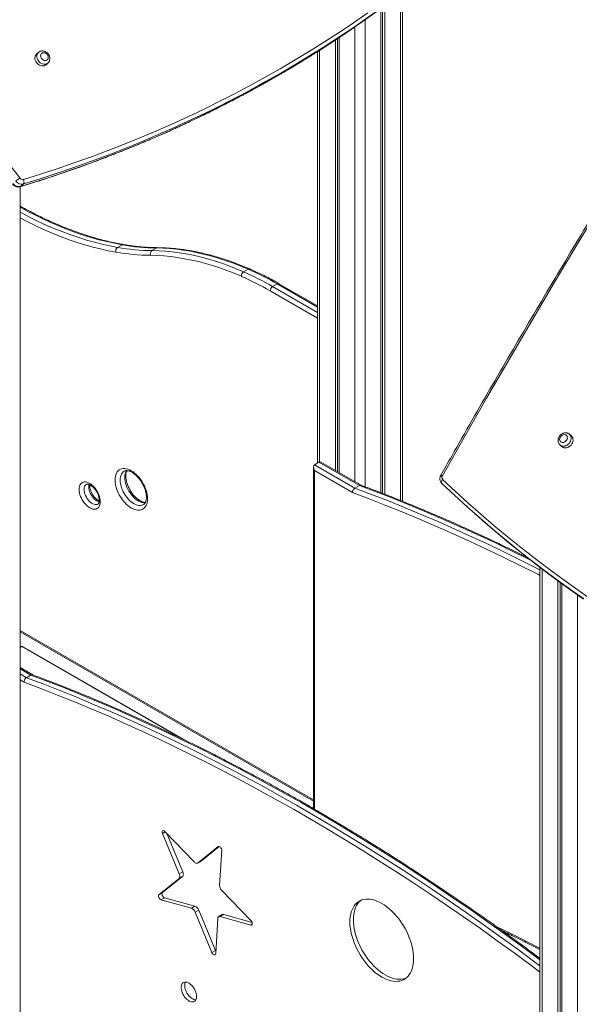
# Model space of a CAD drawing. Units: millimetres. Extents: x -8725 to 18424, y -8953 to 1990.
# Drawn here: x 6323 to 7108, y -6457 to -5077 of the extents above; entities that cross this region are included whole.
import ezdxf

# ---------------------------------------------------------------- set-up
doc = ezdxf.new("R2010")
doc.units = ezdxf.units.MM

msp = doc.modelspace()

# ---------------------------------------------------------------- linework, layer by layer
at = {"color": 8, "linetype": 'Continuous', "lineweight": 15}
for p, q in [((6857, -5041.1), (6857, -5750.7)), ((6807.5, -5077.2), (6807.5, -5731.5)), ((6793.3, -5087), (6793.3, -5724.4)), ((6743.8, -5119.6), (6743.8, -5696.7)), ((6677.9, -5450.8), (6740.9, -5487.1)), ((6740.9, -5479.8), (6684.3, -5447.1)), ((6740.9, -5495.3), (6674.4, -5456.9)), ((6736.6, -6183.4), (6736.6, -5708.8)), ((7055.6, -5846.8), (7055.6, -7973.8)), ((7105.1, -5883), (7105.1, -8002.4)), ((6323.9, -5933.1), (6735.1, -6170.4)), ((6326.3, -5955.3), (6548.2, -6083.4)), ((6339.2, -5995.4), (6323.9, -5986.6)), ((6323.9, -5993.9), (6332.8, -5999.1)), ((6329.6, -6005.4), (6323.9, -6002.1)), ((6527.5, -6215.3), (6523.5, -6217.6)), ((6601.8, -6235.6), (6601.4, -6235.9)), ((6649.3, -6344.8), (6647.2, -6346))]:
    msp.add_line(p, q, dxfattribs=at)
at = {"color": 7, "linetype": 'Continuous', "lineweight": 15}
for p, q in [((6859.9, -5751.9), (6859.9, -5038.8)), ((6829.4, -5061.5), (6829.4, -5739.8)), ((6831.8, -5059.8), (6831.8, -5740.7)), ((6835.1, -5057.4), (6835.1, -5742)), ((6765.8, -5105.5), (6765.8, -5708.5)), ((6769, -5103.4), (6769, -5710.4)), ((6771.4, -5101.8), (6771.4, -5711.7)), ((6349.8, -5122.6), (6347.1, -5124.9)), ((6740.9, -5121.5), (6740.9, -5698.2)), ((6359.3, -5140.7), (6360.3, -5139.9)), ((6360.3, -5139.9), (6363, -5137.6)), ((6323.9, -7479.4), (6323.9, -5310.9)), ((6328.5, -5307.1), (6324.6, -5310.6)), ((6466.9, -5392.3), (6460.5, -5396)), ((6515.2, -5396.8), (6508.8, -5400.5)), ((6643.5, -5426.5), (6637.2, -5430.2)), ((6684.3, -5447.1), (6677.9, -5450.8)), ((6740.9, -5478.1), (6686.8, -5446.9)), ((7096.6, -5660.3), (7094, -5657.9)), ((7080.7, -5673), (7083.4, -5675.3)), ((6736.6, -5700.7), (6742.9, -5697)), ((6742.9, -5697), (6799.5, -5729.6)), ((6802.1, -5729.4), (6746.5, -5697.3)), ((6735.1, -5703.9), (6735.1, -6182.5)), ((6793.1, -5733.3), (6736.6, -5700.7)), ((6736.6, -5708.8), (6789.9, -5739.6)), ((6793.1, -5733.3), (6799.5, -5729.6)), ((6961.5, -5769.4), (6965.4, -5772.9)), ((7052.6, -5844.5), (7052.6, -7969.7)), ((7077.5, -5863.2), (7077.5, -7986.4)), ((7080.8, -5865.6), (7080.8, -7984.6)), ((7083.1, -5867.3), (7083.1, -7989.7)), ((6323.9, -5934.8), (6735.1, -6172.1)), ((6323.9, -5956.7), (6326.3, -5955.3)), ((6555.3, -6086.8), (6327.3, -5955.2)), ((6341.8, -5995.2), (6323.9, -5984.9)), ((6339.2, -5995.4), (6332.8, -5999.1)), ((6523.5, -6217.6), (6547.1, -6274.2)), ((6567.9, -6257.3), (6527, -6214.8)), ((6529.5, -6217.4), (6552, -6271.3)), ((6601.4, -6235.9), (6573.4, -6258.8)), ((6603.1, -6235.7), (6578.3, -6256)), ((6603.6, -6290.2), (6606.5, -6241.1)), ((6573.1, -6259), (6578, -6256.2)), ((6578.3, -6256), (6573.4, -6258.8)), ((6578.3, -6256), (6578, -6256.2)), ((6551.6, -6277.6), (6523.4, -6300.4)), ((6551.6, -6277.6), (6546.7, -6280.5)), ((6552, -6271.3), (6547.1, -6274.2)), ((6546.7, -6280.5), (6518.5, -6303.3)), ((6523.4, -6300.4), (6518.5, -6303.3)), ((6647.6, -6339.8), (6606.6, -6297.5)), ((6526.4, -6307.5), (6521.4, -6310.3)), ((6521.4, -6310.3), (6564.1, -6322.3)), ((6526.4, -6307.5), (6569, -6319.5)), ((6569, -6319.5), (6564.1, -6322.3)), ((6574.3, -6324.9), (6569.3, -6327.8)), ((6569.3, -6327.8), (6592.8, -6384.4)), ((6574.3, -6324.9), (6597.8, -6381.5)), ((6607.2, -6331.1), (6602.3, -6333.9)), ((6609.5, -6330.9), (6604.5, -6333.8)), ((6604.5, -6333.8), (6647.2, -6346)), ((6609.5, -6330.9), (6649.1, -6342.2)), ((6598.1, -6385.9), (6600.9, -6336.7)), ((6597.8, -6381.5), (6592.8, -6384.4)), ((6597.8, -6381.5), (6598.3, -6382.6))]:
    msp.add_line(p, q, dxfattribs=at)
at = {"color": 7, "linetype": 'Continuous', "lineweight": 15, "flags": 128}
for points in [[(5910.8, -4745.8), (5947.1, -4796.9), (5983.6, -4847.9), (6020.3, -4898.6), (6057.3, -4949.2), (6094.6, -4999.7), (6132.1, -5049.9), (6169.9, -5100), (6207.9, -5150), (6246.1, -5199.7), (6284.6, -5249.3), (6323.4, -5298.7)], [(6998.9, -4920.1), (6981.3, -4936.6), (6963.4, -4952.9), (6945.3, -4968.9), (6926.9, -4984.7), (6908.4, -5000.1), (6889.5, -5015.3), (6870.5, -5030.3), (6851.2, -5044.9), (6831.7, -5059.2), (6812, -5073.3), (6804.1, -5078.8)], [(6795.9, -5085.2), (6808, -5076.8), (6827.8, -5062.7), (6847.3, -5048.4), (6866.5, -5033.7), (6885.6, -5018.8), (6904.4, -5003.6), (6923, -4988.2), (6941.3, -4972.4), (6948.5, -4966.1)], [(6328.7, -5300.7), (6352.4, -5293.4), (6376, -5285.7), (6399.4, -5277.7), (6422.7, -5269.4), (6445.8, -5260.8), (6468.8, -5251.9), (6491.6, -5242.6), (6514.2, -5233.1), (6536.7, -5223.2), (6558.9, -5213), (6581, -5202.5), (6602.9, -5191.7), (6624.6, -5180.6), (6646.2, -5169.2), (6667.5, -5157.6), (6688.6, -5145.6), (6709.6, -5133.3), (6730.3, -5120.7), (6750.8, -5107.8), (6771.2, -5094.6), (6791.3, -5081.2), (6811.2, -5067.4)], [(6347.1, -5124.9), (6346.4, -5125.7), (6345.6, -5127), (6345, -5128.5), (6344.8, -5130.1), (6344.8, -5131.8), (6345.2, -5133.6), (6345.9, -5135.3), (6346.9, -5136.9), (6348.2, -5138.4), (6349.6, -5139.6), (6351.2, -5140.6), (6352.9, -5141.2), (6354.6, -5141.6), (6356.3, -5141.6), (6357.8, -5141.3), (6359.3, -5140.7)], [(6361.5, -5133.5), (6362.4, -5132.8), (6363.1, -5131.7), (6363.5, -5130.5), (6363.5, -5129.2), (6363.2, -5127.8), (6362.6, -5126.4), (6361.7, -5125.2), (6360.5, -5124.2), (6359.3, -5123.5), (6357.9, -5123.1), (6356.6, -5123.1), (6355.4, -5123.3), (6354.3, -5124), (6353.5, -5124.9), (6352.9, -5126), (6352.7, -5127.3), (6352.9, -5128.7), (6353.3, -5130), (6354.1, -5131.3), (6355.1, -5132.4), (6356.3, -5133.3), (6357.6, -5133.9), (6359, -5134.1), (6360.3, -5134), (6361.5, -5133.5)], [(7270.7, -5124), (7237, -5177.1), (7203.7, -5230.4), (7170.6, -5283.8), (7137.8, -5337.4), (7105.2, -5391), (7073, -5444.9), (7041, -5498.8), (7009.3, -5552.9), (6977.9, -5607.1), (6946.7, -5661.5), (6915.9, -5716)], [(6328.7, -5300.7), (6329, -5301.6), (6329.3, -5302.6), (6329.4, -5303.5), (6329.5, -5304.4), (6329.4, -5305.3), (6329.2, -5306), (6328.9, -5306.6), (6328.5, -5307.1)], [(6634.1, -5436.5), (6623.9, -5432.3), (6613.8, -5428.4), (6603.7, -5424.8), (6593.7, -5421.5), (6583.7, -5418.6), (6573.8, -5416), (6564, -5413.7), (6554.2, -5411.8), (6544.6, -5410.2), (6535, -5408.9), (6525.5, -5408), (6516.1, -5407.4), (6506.9, -5407.1)], [(6508.8, -5400.5), (6518.2, -5400.8), (6527.6, -5401.4), (6537.2, -5402.3), (6546.9, -5403.6), (6556.6, -5405.2), (6566.5, -5407.1), (6576.4, -5409.4), (6586.4, -5412.1), (6596.4, -5415), (6606.5, -5418.3), (6616.7, -5422), (6626.9, -5425.9), (6637.2, -5430.2)], [(6643.5, -5426.5), (6633.3, -5422.2), (6623.1, -5418.3), (6612.9, -5414.7), (6602.8, -5411.4), (6592.7, -5408.4), (6582.7, -5405.8), (6572.8, -5403.5), (6563, -5401.5), (6553.2, -5399.9), (6543.6, -5398.6), (6534, -5397.7), (6524.6, -5397.1), (6515.2, -5396.8)], [(7088.9, -5658.9), (7087.8, -5658.5), (7086.5, -5658.4), (7085.1, -5658.6), (7083.8, -5659.2), (7082.6, -5660), (7081.6, -5661.1), (7080.8, -5662.4), (7080.3, -5663.8), (7080.2, -5665.2), (7080.4, -5666.5), (7080.9, -5667.6), (7081.8, -5668.5), (7082.8, -5669.1), (7084.1, -5669.4), (7085.4, -5669.4), (7086.7, -5669), (7088, -5668.2), (7089.1, -5667.2), (7090, -5666), (7090.7, -5664.7), (7091, -5663.3), (7090.9, -5662), (7090.6, -5660.7), (7089.9, -5659.7), (7088.9, -5658.9)], [(7083.4, -5675.3), (7083.8, -5675.6), (7085.1, -5676.4), (7086.7, -5676.9), (7088.3, -5677), (7090, -5676.8), (7091.7, -5676.3), (7093.3, -5675.4), (7094.9, -5674.3), (7096.2, -5673), (7097.3, -5671.5), (7098.2, -5669.8), (7098.7, -5668), (7099, -5666.3), (7098.9, -5664.6), (7098.5, -5663), (7097.8, -5661.6), (7096.8, -5660.4), (7096.6, -5660.3)], [(6457.2, -5722.1), (6457.3, -5719.4), (6457.7, -5716.9), (6458.3, -5714.7), (6459.2, -5712.6), (6460.2, -5710.8), (6461.5, -5709.2), (6463, -5708), (6464.7, -5707), (6466.5, -5706.3), (6468.5, -5706), (6470.6, -5706), (6472.8, -5706.3), (6475.1, -5706.9), (6477.5, -5707.8), (6479.8, -5709), (6482.2, -5710.5), (6484.5, -5712.3), (6486.8, -5714.3), (6489, -5716.6), (6491.1, -5719.1), (6493.1, -5721.7), (6495, -5724.5), (6496.6, -5727.4), (6498.1, -5730.4), (6499.4, -5733.4), (6500.5, -5736.5), (6501.4, -5739.5), (6502, -5742.5), (6502.3, -5745.4), (6502.5, -5748.2), (6502.3, -5750.9), (6502, -5753.4), (6501.4, -5755.7), (6500.5, -5757.7), (6499.4, -5759.5), (6498.1, -5761.1), (6496.6, -5762.4), (6495, -5763.3), (6493.1, -5764), (6491.1, -5764.3), (6489, -5764.3), (6486.8, -5764), (6484.5, -5763.4), (6482.2, -5762.5), (6479.8, -5761.3), (6477.5, -5759.8), (6475.1, -5758), (6472.8, -5756), (6470.6, -5753.7), (6468.5, -5751.3), (6466.5, -5748.6), (6464.7, -5745.8), (6463, -5742.9), (6461.5, -5739.9), (6460.2, -5736.9), (6459.2, -5733.9), (6458.3, -5730.8), (6457.7, -5727.8), (6457.3, -5724.9), (6457.2, -5722.1)], [(6406.7, -5735.4), (6406.8, -5733.2), (6407.2, -5731.2), (6407.8, -5729.5), (6408.7, -5728), (6409.8, -5726.7), (6411, -5725.8), (6412.5, -5725.1), (6414.1, -5724.8), (6415.9, -5724.8), (6417.7, -5725.2), (6419.6, -5725.8), (6421.5, -5726.8), (6423.5, -5728.1), (6425.4, -5729.6), (6427.2, -5731.4), (6429, -5733.4), (6430.6, -5735.6), (6432, -5737.9), (6433.3, -5740.3), (6434.4, -5742.8), (6435.3, -5745.3), (6435.9, -5747.8), (6436.3, -5750.2), (6436.4, -5752.5), (6436.3, -5754.7), (6435.9, -5756.7), (6435.3, -5758.4), (6434.4, -5760), (6433.3, -5761.2), (6432, -5762.1), (6430.6, -5762.8), (6429, -5763.1), (6427.2, -5763.1), (6425.4, -5762.7), (6423.5, -5762.1), (6421.5, -5761.1), (6419.6, -5759.8), (6417.7, -5758.3), (6415.9, -5756.5), (6414.1, -5754.5), (6412.5, -5752.3), (6411, -5750), (6409.8, -5747.6), (6408.7, -5745.1), (6407.8, -5742.6), (6407.2, -5740.1), (6406.8, -5737.7), (6406.7, -5735.4)], [(6915, -5726.9), (6914.7, -5726.4), (6914.4, -5725.9), (6914.4, -5725.2), (6914.5, -5724.4), (6914.7, -5723.6), (6915.1, -5722.8), (6915.6, -5722), (6916.2, -5721.3)], [(7113.8, -5888.3), (7102, -5880.1), (7082.2, -5866), (7062.7, -5851.7), (7043.5, -5837), (7024.4, -5822.1), (7005.6, -5806.9), (6987, -5791.5), (6968.7, -5775.7), (6950.5, -5759.7), (6932.7, -5743.4), (6915, -5726.9)], [(6916.2, -5721.3), (6933.8, -5737.8), (6951.7, -5754), (6969.7, -5770), (6988.1, -5785.7), (7006.6, -5801.2), (7025.4, -5816.3), (7044.4, -5831.2), (7063.6, -5845.8), (7083.1, -5860.1), (7102.8, -5874.2), (7122.7, -5887.9)], [(6965.4, -5772.9), (6972.6, -5779.2), (6991, -5794.9), (7009.5, -5810.4), (7028.4, -5825.6), (7047.4, -5840.5), (7066.7, -5855.2), (7086.2, -5869.5), (7105.9, -5883.6), (7113.8, -5889.1)], [(6527, -6214.8), (6526.1, -6214), (6525.2, -6213.6), (6524.4, -6213.5), (6523.7, -6213.8), (6523.2, -6214.5), (6523, -6215.4), (6523.1, -6216.4), (6523.5, -6217.6)], [(6606.5, -6241.1), (6606.5, -6240.1), (6606.1, -6238.9), (6605.5, -6237.8), (6604.7, -6236.8), (6603.8, -6236), (6602.9, -6235.6), (6602.1, -6235.6), (6601.4, -6235.9)], [(6573.4, -6258.8), (6572.8, -6259.2), (6572.2, -6259.3), (6571.6, -6259.3), (6570.8, -6259.2), (6570.1, -6258.9), (6569.3, -6258.5), (6568.6, -6258), (6567.9, -6257.3)], [(6547.1, -6274.2), (6547.4, -6275.2), (6547.7, -6276.1), (6547.8, -6277.1), (6547.8, -6277.9), (6547.7, -6278.7), (6547.5, -6279.4), (6547.1, -6280), (6546.7, -6280.5)], [(6552, -6271.3), (6552.4, -6272.3), (6552.6, -6273.3), (6552.7, -6274.2), (6552.8, -6275.1), (6552.6, -6275.9), (6552.4, -6276.6), (6552.1, -6277.2), (6551.6, -6277.6)], [(6518.5, -6303.3), (6518, -6303.9), (6517.8, -6304.8), (6517.9, -6305.9), (6518.3, -6307.1), (6518.9, -6308.2), (6519.6, -6309.2), (6520.5, -6309.9), (6521.4, -6310.3)], [(6523.4, -6300.4), (6523, -6301), (6522.8, -6301.9), (6522.9, -6303), (6523.2, -6304.2), (6523.8, -6305.3), (6524.6, -6306.3), (6525.5, -6307), (6526.4, -6307.5)], [(6875.5, -6392.9), (6875.4, -6389), (6875, -6384.9), (6874.4, -6380.8), (6873.5, -6376.6), (6872.4, -6372.3), (6871.1, -6368), (6869.5, -6363.7), (6867.7, -6359.4), (6865.8, -6355.1), (6863.6, -6350.9), (6861.2, -6346.8), (6858.7, -6342.9), (6856, -6339), (6853.2, -6335.3), (6850.2, -6331.8), (6847.1, -6328.5), (6844, -6325.4), (6840.8, -6322.6), (6837.5, -6320), (6834.2, -6317.6), (6830.8, -6315.5), (6827.5, -6313.8), (6824.2, -6312.3), (6820.9, -6311.1), (6817.7, -6310.2), (6814.5, -6309.7), (6811.4, -6309.5), (6808.5, -6309.6), (6805.7, -6310), (6803, -6310.7), (6800.4, -6311.8), (6798.1, -6313.1), (6795.9, -6314.8), (6793.9, -6316.8), (6792.1, -6319), (6790.6, -6321.5), (6789.2, -6324.3), (6788.1, -6327.3), (6787.3, -6330.5), (6786.7, -6333.9), (6786.3, -6337.6), (6786.2, -6341.3), (6786.3, -6345.3), (6786.7, -6349.3), (6787.3, -6353.5), (6788.1, -6357.7), (6789.2, -6362), (6790.6, -6366.3), (6792.1, -6370.6), (6793.9, -6374.9), (6795.9, -6379.1), (6798.1, -6383.3), (6800.4, -6387.4), (6803, -6391.4), (6805.7, -6395.2), (6808.5, -6398.9), (6811.4, -6402.4), (6814.5, -6405.7), (6817.7, -6408.8), (6820.9, -6411.7), (6824.2, -6414.3), (6827.5, -6416.6), (6830.8, -6418.7), (6834.2, -6420.5), (6837.5, -6422), (6840.8, -6423.1), (6844, -6424), (6847.1, -6424.6), (6850.2, -6424.8), (6853.2, -6424.7), (6856, -6424.3), (6858.7, -6423.5), (6861.2, -6422.5), (6863.6, -6421.1), (6865.8, -6419.4), (6867.7, -6417.5), (6869.5, -6415.2), (6871.1, -6412.7), (6872.4, -6410), (6873.5, -6407), (6874.4, -6403.7), (6875, -6400.3), (6875.4, -6396.7), (6875.5, -6392.9)], [(6801.8, -6311.1), (6800.9, -6311.9), (6798.9, -6313.9), (6797.1, -6316.1), (6795.5, -6318.6), (6794.2, -6321.4), (6793.1, -6324.4), (6792.2, -6327.6), (6791.6, -6331.1), (6791.2, -6334.7), (6791.1, -6338.5), (6791.2, -6342.4), (6791.6, -6346.5), (6792.2, -6350.6), (6793.1, -6354.8), (6794.2, -6359.1), (6795.5, -6363.4), (6797.1, -6367.7), (6798.9, -6372), (6800.9, -6376.3), (6803, -6380.4), (6805.4, -6384.5), (6807.9, -6388.5), (6810.6, -6392.4), (6813.4, -6396), (6816.4, -6399.5), (6819.5, -6402.9), (6822.6, -6406), (6825.8, -6408.8), (6829.1, -6411.4), (6832.4, -6413.8), (6835.8, -6415.8), (6839.1, -6417.6), (6842.4, -6419.1), (6845.7, -6420.3), (6848.9, -6421.2), (6852.1, -6421.7), (6855.2, -6421.9), (6858.1, -6421.8), (6860.9, -6421.4), (6863.6, -6420.7), (6864.8, -6420.2)], [(6647.2, -6346), (6648.1, -6346), (6648.7, -6345.7), (6649.2, -6345.1), (6649.4, -6344.2), (6649.3, -6343.1), (6649, -6342), (6648.4, -6340.8), (6647.6, -6339.8)], [(6592.8, -6384.4), (6593.4, -6385.5), (6594.2, -6386.5), (6595.1, -6387.2), (6596, -6387.6), (6596.8, -6387.7), (6597.5, -6387.4), (6597.9, -6386.8), (6598.1, -6385.9)], [(6571.3, -6445.9), (6571.1, -6443.9), (6570.8, -6441.8), (6570.1, -6439.7), (6569.3, -6437.6), (6568.3, -6435.5), (6567, -6433.5), (6565.6, -6431.7), (6564.1, -6430), (6562.5, -6428.6), (6560.9, -6427.4), (6559.3, -6426.6), (6557.6, -6426), (6556.1, -6425.7), (6554.6, -6425.8), (6553.3, -6426.2), (6552.2, -6426.9), (6551.2, -6427.9), (6550.5, -6429.2), (6550, -6430.7), (6549.8, -6432.5), (6549.8, -6434.4), (6550, -6436.4), (6550.5, -6438.5), (6551.2, -6440.6), (6552.2, -6442.8), (6553.3, -6444.8), (6554.6, -6446.7), (6556.1, -6448.4), (6557.6, -6450), (6559.3, -6451.3), (6560.9, -6452.3), (6562.5, -6453), (6564.1, -6453.4), (6565.6, -6453.5), (6567, -6453.3), (6568.3, -6452.7), (6569.3, -6451.9), (6570.1, -6450.7), (6570.8, -6449.3), (6571.1, -6447.7), (6571.3, -6445.9)], [(6555.8, -6425.7), (6555.5, -6426.4), (6555, -6427.9), (6554.7, -6429.6), (6554.7, -6431.5), (6555, -6433.6), (6555.5, -6435.7), (6556.2, -6437.8), (6557.1, -6439.9), (6558.3, -6441.9), (6559.6, -6443.8), (6561, -6445.6), (6562.6, -6447.1), (6564.2, -6448.4), (6565.9, -6449.4), (6567.5, -6450.2), (6569.1, -6450.6), (6570.2, -6450.7)]]:
    msp.add_lwpolyline(points, dxfattribs=at)
at = {"color": 8, "linetype": 'Continuous', "lineweight": 15, "flags": 128}
for points in [[(6324.6, -5310.6), (6348.4, -5303.2), (6372, -5295.5), (6395.5, -5287.5), (6418.8, -5279.2), (6442, -5270.6), (6465, -5261.6), (6487.8, -5252.4), (6510.5, -5242.8), (6533, -5232.9), (6555.3, -5222.7), (6577.4, -5212.2), (6599.4, -5201.4), (6621.1, -5190.3), (6642.7, -5178.8), (6664.1, -5167.1), (6685.3, -5155.1), (6706.2, -5142.8), (6727, -5130.2), (6747.6, -5117.3), (6768, -5104.1), (6788.1, -5090.6), (6795.9, -5085.2)], [(6804.1, -5078.8), (6792.1, -5087.1), (6771.9, -5100.6), (6751.5, -5113.8), (6731, -5126.7), (6710.2, -5139.3), (6689.2, -5151.6), (6668, -5163.6), (6646.7, -5175.4), (6625.1, -5186.8), (6603.3, -5197.9), (6581.4, -5208.7), (6559.2, -5219.2), (6536.9, -5229.4), (6514.4, -5239.3), (6491.8, -5248.9), (6468.9, -5258.1), (6445.9, -5267.1), (6422.8, -5275.7), (6399.4, -5284.1), (6375.9, -5292.1), (6352.3, -5299.7), (6328.5, -5307.1)], [(6360.3, -5139.9), (6359.3, -5140.7), (6357.8, -5141.3), (6356.3, -5141.6), (6354.6, -5141.6), (6352.9, -5141.2), (6351.2, -5140.6), (6349.6, -5139.6), (6348.2, -5138.4), (6346.9, -5136.9), (6345.9, -5135.3), (6345.2, -5133.6), (6344.8, -5131.8), (6344.8, -5130.1), (6345, -5128.5), (6345.6, -5127), (6346.4, -5125.7), (6347.1, -5124.9)], [(6363, -5137.6), (6361.9, -5138.4), (6360.5, -5139), (6358.9, -5139.3), (6357.2, -5139.3), (6355.5, -5138.9), (6353.8, -5138.2), (6352.2, -5137.3), (6350.8, -5136), (6349.6, -5134.6), (6348.6, -5133), (6347.9, -5131.3), (6347.5, -5129.5), (6347.4, -5127.8), (6347.6, -5126.1), (6348.2, -5124.6), (6349.1, -5123.3), (6349.8, -5122.6)], [(6324.6, -5310.6), (6324.1, -5310.9), (6324, -5310.9)], [(6466.9, -5392.3), (6456.1, -5390.3), (6445.3, -5387.9), (6434.4, -5385.2), (6423.5, -5382.1), (6412.5, -5378.7), (6401.4, -5374.9), (6390.2, -5370.8), (6379, -5366.3), (6367.8, -5361.5), (6356.6, -5356.3), (6345.3, -5350.9), (6334, -5345.1), (6323.9, -5339.6)], [(6323.9, -5346.8), (6327.6, -5348.7), (6338.9, -5354.5), (6350.2, -5360), (6361.4, -5365.2), (6372.7, -5370), (6383.9, -5374.4), (6395, -5378.6), (6406.1, -5382.3), (6417.1, -5385.8), (6428.1, -5388.9), (6439, -5391.6), (6449.8, -5394), (6460.5, -5396)], [(6458.1, -5402.6), (6447.4, -5400.6), (6436.6, -5398.2), (6425.8, -5395.5), (6414.8, -5392.4), (6403.8, -5389), (6392.7, -5385.2), (6381.6, -5381.1), (6370.4, -5376.7), (6359.2, -5371.9), (6348, -5366.8), (6336.7, -5361.3), (6325.4, -5355.6), (6323.9, -5354.8)], [(7093.9, -5657.9), (7094.1, -5658.1), (7095.1, -5659.3), (7095.8, -5660.7), (7096.2, -5662.3), (7096.3, -5664), (7096.1, -5665.7), (7095.5, -5667.5), (7094.7, -5669.1), (7093.6, -5670.7), (7092.2, -5672), (7090.7, -5673.1), (7089.1, -5673.9), (7087.4, -5674.5), (7085.7, -5674.7), (7084, -5674.5), (7082.5, -5674.1), (7081.2, -5673.3), (7080.7, -5672.9)], [(7096.6, -5660.3), (7096.8, -5660.4), (7097.8, -5661.6), (7098.5, -5663), (7098.9, -5664.6), (7099, -5666.3), (7098.7, -5668), (7098.2, -5669.8), (7097.3, -5671.5), (7096.2, -5673), (7094.9, -5674.3), (7093.3, -5675.4), (7091.7, -5676.3), (7090, -5676.8), (7088.3, -5677), (7086.7, -5676.9), (7085.1, -5676.4), (7083.8, -5675.6), (7083.4, -5675.3)], [(6469.9, -5709.7), (6468.6, -5710.6), (6467.3, -5711.9), (6466.2, -5713.5), (6465.4, -5715.3), (6464.8, -5717.4), (6464.4, -5719.7), (6464.3, -5722.1)], [(6464.3, -5722.1), (6464.4, -5724.7), (6464.8, -5727.4), (6465.4, -5730.1), (6466.2, -5733), (6467.3, -5735.8), (6468.6, -5738.5), (6470.1, -5741.2), (6471.7, -5743.8), (6473.5, -5746.3), (6475.4, -5748.6), (6477.5, -5750.7), (6479.6, -5752.5), (6481.7, -5754.1), (6483.9, -5755.5), (6486.1, -5756.5), (6488.2, -5757.2), (6490.3, -5757.7), (6492.3, -5757.8), (6494.1, -5757.5), (6495.9, -5757), (6496.8, -5756.5)], [(6499.4, -5754), (6498.6, -5754.1), (6496.7, -5754), (6494.6, -5753.6), (6492.4, -5752.8), (6490.3, -5751.8), (6488.1, -5750.5), (6485.9, -5748.9), (6483.8, -5747), (6481.8, -5744.9), (6479.9, -5742.6), (6478.1, -5740.2), (6476.4, -5737.6), (6475, -5734.9), (6473.7, -5732.1), (6472.6, -5729.3), (6471.8, -5726.5), (6471.1, -5723.7), (6470.8, -5721), (6470.6, -5718.4)], [(6417.1, -5728.1), (6416.8, -5728.2), (6415.7, -5729.2), (6414.9, -5730.4), (6414.3, -5731.8), (6413.9, -5733.5), (6413.8, -5735.4)], [(6413.8, -5735.4), (6413.9, -5737.4), (6414.3, -5739.5), (6414.9, -5741.7), (6415.7, -5743.9), (6416.8, -5746), (6418, -5748.1), (6419.4, -5750), (6420.9, -5751.7), (6422.6, -5753.2), (6424.2, -5754.5), (6425.9, -5755.4), (6427.6, -5756.1), (6429.2, -5756.5), (6430.7, -5756.5), (6432.1, -5756.2), (6433.1, -5755.8)], [(6420.1, -5731.7), (6420.3, -5729.8), (6420.6, -5728.2)], [(6434.8, -5752.6), (6434, -5752.4), (6432.3, -5751.8), (6430.6, -5750.8), (6428.9, -5749.5), (6427.3, -5748), (6425.8, -5746.3), (6424.4, -5744.4), (6423.2, -5742.3), (6422.1, -5740.2), (6421.3, -5738), (6420.6, -5735.8), (6420.3, -5733.7), (6420.1, -5731.7)], [(6789.9, -5739.6), (6813.3, -5748.5), (6836.8, -5757.7), (6860.3, -5767.2), (6883.9, -5777), (6907.5, -5787.1), (6931.1, -5797.5), (6954.7, -5808.2), (6978.4, -5819.3), (7002.1, -5830.6), (7025.8, -5842.3), (7049.6, -5854.2), (7052.6, -5855.8)], [(7052.6, -5847.8), (7029.2, -5836.1), (7005.5, -5824.4), (6981.8, -5813.1), (6958.1, -5802), (6934.4, -5791.3), (6910.8, -5780.8), (6887.2, -5770.7), (6863.6, -5760.9), (6840.1, -5751.4), (6816.6, -5742.2), (6793.1, -5733.3)], [(6799.5, -5729.6), (6823, -5738.5), (6846.4, -5747.7), (6870, -5757.2), (6893.6, -5767), (6917.2, -5777.2), (6940.8, -5787.6), (6964.5, -5798.3), (6988.2, -5809.4), (7011.9, -5820.7), (7035.6, -5832.4), (7039.3, -5834.2)], [(6332.8, -5999.1), (6356.3, -6007.9), (6379.8, -6017.1), (6403.3, -6026.6), (6426.9, -6036.5), (6450.5, -6046.6), (6474.1, -6057), (6497.8, -6067.7), (6521.5, -6078.8), (6545.2, -6090.1), (6568.9, -6101.8), (6592.7, -6113.8), (6616.4, -6126), (6640.2, -6138.6), (6664, -6151.4), (6687.8, -6164.6), (6711.6, -6178), (6735.4, -6191.8), (6759.2, -6205.8), (6783, -6220.1), (6806.8, -6234.7), (6830.5, -6249.6), (6854.3, -6264.8), (6878.1, -6280.3), (6901.8, -6296), (6925.5, -6312), (6949.2, -6328.3), (6972.9, -6344.9), (6996.5, -6361.8), (7020.1, -6378.9), (7043.7, -6396.3), (7052.6, -6403)], [(7052.6, -6394.6), (7050, -6392.6), (7026.5, -6375.2), (7002.9, -6358.1), (6979.2, -6341.3), (6955.6, -6324.7), (6931.9, -6308.4), (6908.2, -6292.3), (6884.4, -6276.6), (6860.7, -6261.1), (6836.9, -6245.9), (6813.1, -6231), (6789.3, -6216.4), (6765.5, -6202.1), (6741.7, -6188.1), (6717.9, -6174.3), (6694.2, -6160.9), (6670.4, -6147.7), (6646.6, -6134.9), (6622.8, -6122.3), (6599, -6110.1), (6575.3, -6098.1), (6551.5, -6086.5), (6527.8, -6075.1), (6504.1, -6064.1), (6480.5, -6053.3), (6456.8, -6042.9), (6433.2, -6032.8), (6409.7, -6023), (6386.1, -6013.5), (6362.6, -6004.3), (6339.2, -5995.4)], [(7052.6, -6411.8), (7039.9, -6402.3), (7016.3, -6384.9), (6992.7, -6367.8), (6969.1, -6350.9), (6945.5, -6334.4), (6921.8, -6318.1), (6898.1, -6302.1), (6874.4, -6286.3), (6850.7, -6270.9), (6826.9, -6255.7), (6803.2, -6240.8), (6779.4, -6226.2), (6755.6, -6211.9), (6731.8, -6197.9), (6708.1, -6184.1), (6684.3, -6170.7), (6660.5, -6157.6), (6636.7, -6144.7), (6613, -6132.2), (6589.2, -6119.9), (6565.5, -6108), (6541.8, -6096.4), (6518.1, -6085), (6494.4, -6074), (6470.8, -6063.2), (6447.2, -6052.8), (6423.6, -6042.7), (6400, -6032.9), (6376.5, -6023.4), (6353, -6014.2), (6329.6, -6005.4)], [(7052.6, -6378.3), (7049.3, -6376.7), (7025.6, -6364.7), (7001.8, -6353), (6992.4, -6348.5)]]:
    msp.add_lwpolyline(points, dxfattribs=at)
at = {"color": 7, "linetype": 'Continuous', "lineweight": 15}
for centre, radius, start, end in [((6383.2, -5379.2), 100.3, 126.6161, 130.603), ((6327.6, -5295.7), 5.13, 215.5071, 282.6005), ((6322.3, -5300.6), 10.3, 215.5043, 282.6033), ((6326.3, -5297.1), 10.3, 215.5041, 282.6036), ((6464, -5401), 6.07, 125.0347, 195.3111), ((6512.3, -5102.1), 298.5, 260.0092, 269.3377), ((6518.7, -5098.4), 298.5, 260.0092, 269.3377), ((6510.3, -5106.2), 300.9, 260.0089, 269.3378), ((6512.1, -5405.1), 5.65, 125.7287, 200.9921), ((6641, -5436), 6.96, 123.5333, 184.4647), ((6477.8, -5796), 391.9, 59.897, 66.5051), ((6479.2, -5793.5), 396.2, 59.8966, 66.5055), ((6485.6, -5789.8), 396.2, 59.8966, 66.5055), ((6682.1, -5457.3), 7.68, 122.6046, 177.3947), ((6919.5, -5718.4), 4.35, 146.3376, 221.8361), ((6326.9, -5956.1), 1.01, 65.685, 125.6259), ((6614, -6290.1), 10.4, 180.2783, 224.8736), ((6565.6, -6328.1), 9.28, 19.8385, 68.0672), ((6560.6, -6330.9), 9.28, 19.8385, 68.0672), ((6603.7, -6336.4), 2.79, 72.1889, 186.0179), ((6608.6, -6333.5), 2.79, 70.8863, 118.0648)]:
    msp.add_arc(centre, radius, start, end, dxfattribs=at)
at = {"color": 8, "linetype": 'Continuous', "lineweight": 15}
for centre, radius, start, end in [((6468.4, -5394.9), 2.99, 81.0403, 121.3189), ((6516.8, -5399.5), 3.12, 89.7403, 120.6372), ((6645, -5428.7), 2.67, 69.4597, 123.889), ((6685.8, -5449.2), 2.51, 65.6924, 125.6203), ((6486.8, -5717.6), 16.2, 146.8651, 182.7813), ((6914, -5718.7), 3.29, 56.6979, 96.1884)]:
    msp.add_arc(centre, radius, start, end, dxfattribs=at)
at = {"color": 7, "linetype": 'Continuous', "lineweight": 15}
for centre, start_param, end_param in [((6746.5, -5703.1), 5.497828, 6.283145), ((6740.1, -5706.8), 6.283145, 7.853941)]:
    msp.add_ellipse(centre, major_axis=(-3.54, 6.12), ratio=0.577335, start_param=start_param, end_param=end_param, dxfattribs=at)
for points, knots in [([(6324, -5310.9), (6327.9, -5309.7), (6339.3, -5306.3), (6358, -5300.3), (6380.1, -5293), (6402, -5285.4), (6423.8, -5277.6), (6445.5, -5269.4), (6467, -5261), (6488.4, -5252.3), (6509.6, -5243.3), (6530.7, -5234.1), (6551.6, -5224.5), (6572.4, -5214.7), (6593, -5204.7), (6613.4, -5194.4), (6633.7, -5183.8), (6653.8, -5172.9), (6673.7, -5161.8), (6693.5, -5150.4), (6713.1, -5138.8), (6732.5, -5126.9), (6751.7, -5114.7), (6770.7, -5102.3), (6785.4, -5092.5), (6793.7, -5086.8), (6795.7, -5085.3)], [0, 0, 0, 0, 0.023059, 0.066814, 0.11057, 0.154326, 0.19808, 0.241835, 0.285589, 0.329342, 0.373095, 0.416848, 0.4606, 0.504352, 0.548104, 0.591855, 0.635605, 0.679356, 0.723106, 0.766855, 0.810605, 0.854354, 0.898103, 0.941851, 0.9856, 1, 1, 1, 1]), ([(6363, -5137.6), (6363.3, -5137.3), (6363.9, -5136.7), (6364.7, -5135.5), (6365.4, -5134), (6365.7, -5132.5), (6365.8, -5130.8), (6365.6, -5129.2), (6365.1, -5127.5), (6364.3, -5125.9), (6363.3, -5124.5), (6362, -5123.2), (6360.5, -5122.1), (6358.9, -5121.3), (6357.2, -5120.7), (6355.5, -5120.5), (6353.8, -5120.7), (6352.1, -5121.1), (6350.8, -5121.8), (6350.1, -5122.4), (6349.8, -5122.6)], [0, 0, 0, 0, 0.038999, 0.093715, 0.148253, 0.203089, 0.258596, 0.314968, 0.372217, 0.430193, 0.488738, 0.547726, 0.607091, 0.666757, 0.726541, 0.786123, 0.84507, 0.902995, 0.959736, 1, 1, 1, 1]), ([(7268.7, -5123.2), (7264, -5130.5), (7249, -5154.1), (7223.8, -5194.1), (7193.3, -5243), (7163, -5292.1), (7132.9, -5341.2), (7103, -5390.5), (7073.4, -5439.9), (7044, -5489.4), (7014.9, -5539), (6986, -5588.7), (6957.3, -5638.5), (6933.2, -5680.8), (6918.8, -5706.5), (6913.7, -5715.4)], [0, 0, 0, 0, 0.03787, 0.121251, 0.204632, 0.288013, 0.371394, 0.454775, 0.538156, 0.621537, 0.704918, 0.788299, 0.87168, 0.955061, 1, 1, 1, 1]), ([(6313.3, -5307.2), (6313.6, -5307.5), (6314.2, -5308.3), (6315.4, -5309.3), (6317, -5310.3), (6318.7, -5311), (6320.4, -5311.3), (6322.2, -5311.3), (6323.3, -5311.1), (6323.9, -5310.9), (6324, -5310.9)], [0, 0, 0, 0, 0.097477, 0.246486, 0.39675, 0.547812, 0.698852, 0.84867, 0.982057, 1, 1, 1, 1]), ([(6468.9, -5391.9), (6467.2, -5391.6), (6462.4, -5390.8), (6454.3, -5389.1), (6444.6, -5386.9), (6434.9, -5384.4), (6425.1, -5381.6), (6415.3, -5378.5), (6405.4, -5375.2), (6395.4, -5371.6), (6385.5, -5367.7), (6375.4, -5363.5), (6365.4, -5359.1), (6355.3, -5354.4), (6345.2, -5349.4), (6335.1, -5344.1), (6328, -5340.3), (6324.3, -5338.2), (6323.9, -5338)], [0, 0, 0, 0, 0.0358889, 0.1042829, 0.1726658, 0.2410348, 0.3093917, 0.3777383, 0.4460764, 0.5144075, 0.5827329, 0.651054, 0.7193718, 0.7876874, 0.8560015, 0.9243152, 0.9926288, 1, 1, 1, 1]), ([(6516.8, -5396.4), (6515.3, -5396.4), (6510.8, -5396.3), (6503.4, -5396), (6494.4, -5395.3), (6485.4, -5394.4), (6476.9, -5393.3), (6471.4, -5392.3), (6468.9, -5391.9)], [0, 0, 0, 0, 0.098329, 0.286203, 0.474013, 0.661747, 0.849408, 1, 1, 1, 1]), ([(6645.9, -5426.2), (6644.3, -5425.5), (6639.5, -5423.5), (6631.5, -5420.2), (6622.1, -5416.7), (6612.7, -5413.4), (6603.3, -5410.4), (6594, -5407.7), (6584.8, -5405.3), (6575.6, -5403.2), (6566.5, -5401.3), (6557.4, -5399.8), (6548.5, -5398.5), (6539.6, -5397.5), (6530.8, -5396.9), (6523.2, -5396.5), (6518.6, -5396.4), (6516.8, -5396.4)], [0, 0, 0, 0, 0.0373182, 0.1081408, 0.1789627, 0.2497791, 0.3205882, 0.3913882, 0.4621771, 0.5329523, 0.6037114, 0.6744519, 0.7451709, 0.8158656, 0.8865328, 0.9571704, 1, 1, 1, 1]), ([(6686.8, -5446.9), (6685.3, -5446), (6680.9, -5443.5), (6673.7, -5439.5), (6665.1, -5435.1), (6656.6, -5431), (6650.3, -5428.1), (6646.8, -5426.6), (6645.9, -5426.2)], [0, 0, 0, 0, 0.110684, 0.320804, 0.530937, 0.741075, 0.940121, 1, 1, 1, 1]), ([(7092.7, -5657), (7092.3, -5656.8), (7091.5, -5656.4), (7090.1, -5656), (7088.5, -5655.9), (7086.9, -5656), (7085.3, -5656.4), (7083.7, -5657.1), (7082.2, -5658.1), (7080.9, -5659.3), (7079.8, -5660.7), (7078.9, -5662.3), (7078.3, -5664), (7077.9, -5665.8), (7078, -5667.5), (7078.3, -5669.2), (7079, -5670.8), (7079.8, -5672), (7080.4, -5672.6), (7080.7, -5672.9)], [0, 0, 0, 0, 0.042874, 0.100805, 0.158944, 0.21779, 0.277556, 0.338241, 0.399708, 0.461776, 0.524318, 0.587256, 0.650505, 0.713888, 0.777063, 0.839553, 0.900968, 0.961123, 1, 1, 1, 1]), ([(7093.8, -5657.9), (7093.6, -5657.6), (7093.2, -5657.3), (7092.8, -5657.1), (7092.7, -5657)], [0, 0, 0, 0, 0.7388665, 1, 1, 1, 1]), ([(6469.9, -5709.7), (6469.9, -5709.7), (6470.3, -5709.5), (6471, -5709.2), (6472.3, -5708.9), (6473.6, -5708.9), (6475.1, -5709), (6476.8, -5709.5), (6478.6, -5710.1), (6480.5, -5711.1), (6482.4, -5712.2), (6484.3, -5713.6), (6486.3, -5715.3), (6488.2, -5717.1), (6490, -5719.2), (6491.8, -5721.4), (6493.5, -5723.8), (6495, -5726.3), (6496.4, -5728.9), (6497.7, -5731.5), (6498.7, -5734.2), (6499.6, -5736.8), (6500.2, -5739.4), (6500.7, -5741.9), (6501, -5744.3), (6501, -5746.6), (6500.9, -5748.6), (6500.6, -5750.5), (6500.2, -5752.1), (6499.6, -5753.5), (6498.9, -5754.7), (6498.1, -5755.6), (6497.4, -5756.2), (6496.9, -5756.4), (6496.8, -5756.5)], [0, 0, 0, 0, 0.000899, 0.042, 0.076258, 0.108321, 0.142436, 0.175184, 0.207313, 0.239253, 0.271188, 0.303216, 0.335386, 0.367709, 0.400172, 0.432752, 0.465418, 0.498137, 0.530877, 0.563598, 0.59626, 0.628831, 0.661277, 0.693568, 0.72568, 0.757603, 0.789352, 0.820984, 0.85261, 0.884421, 0.916807, 0.950453, 0.986468, 1, 1, 1, 1]), ([(6499.5, -5753.6), (6499.2, -5753.6), (6498.5, -5753.6), (6497.1, -5753.3), (6495.3, -5752.8), (6493.5, -5752), (6491.6, -5750.9), (6489.7, -5749.6), (6487.8, -5748.1), (6485.8, -5746.3), (6483.9, -5744.4), (6482.1, -5742.2), (6480.4, -5739.9), (6478.8, -5737.5), (6477.3, -5734.9), (6476, -5732.3), (6474.9, -5729.7), (6473.9, -5727), (6473.2, -5724.4), (6472.6, -5721.8), (6472.2, -5719.4), (6472.1, -5717.6), (6472.1, -5716.2), (6472.1, -5714.9), (6472.3, -5713.2), (6472.6, -5711.5), (6473.1, -5710), (6473.5, -5709.3), (6473.7, -5708.9)], [0, 0, 0, 0, 0.023198, 0.065718, 0.107106, 0.148038, 0.188888, 0.229793, 0.27086, 0.312121, 0.353572, 0.395187, 0.436931, 0.478764, 0.520643, 0.562526, 0.604355, 0.646086, 0.687679, 0.729089, 0.770285, 0.811242, 0.824121, 0.845388, 0.885943, 0.926394, 0.966901, 1, 1, 1, 1]), ([(6913.7, -5715.4), (6913.5, -5715.7), (6913.1, -5716.6), (6912.6, -5718.2), (6912.3, -5719.9), (6912.4, -5721.7), (6912.8, -5723.4), (6913.5, -5725), (6914.3, -5726.1), (6914.8, -5726.7), (6915, -5726.8)], [0, 0, 0, 0, 0.09432, 0.238202, 0.382899, 0.526948, 0.669153, 0.808596, 0.945, 1, 1, 1, 1]), ([(6417.1, -5728.1), (6417.2, -5728), (6417.4, -5727.9), (6417.8, -5727.8), (6418.5, -5727.7), (6419.5, -5727.8), (6420.6, -5728.1), (6421.8, -5728.7), (6423.2, -5729.5), (6424.7, -5730.5), (6426.1, -5731.7), (6427.5, -5733.2), (6428.9, -5734.9), (6430.2, -5736.7), (6431.4, -5738.6), (6432.5, -5740.6), (6433.3, -5742.7), (6434, -5744.7), (6434.5, -5746.7), (6434.8, -5748.5), (6435, -5750.3), (6434.9, -5751.8), (6434.7, -5753.1), (6434.4, -5754.1), (6434, -5754.9), (6433.6, -5755.4), (6433.3, -5755.7), (6433.1, -5755.7), (6433.1, -5755.8)], [0, 0, 0, 0, 0.024049, 0.068935, 0.108962, 0.146676, 0.18673, 0.225862, 0.264909, 0.304172, 0.343818, 0.383862, 0.424249, 0.46489, 0.505686, 0.546532, 0.587302, 0.627878, 0.668158, 0.708052, 0.747495, 0.786472, 0.825095, 0.863671, 0.902663, 0.943259, 0.988008, 1, 1, 1, 1]), ([(6434.9, -5751.5), (6434.6, -5751.4), (6434, -5751.1), (6432.8, -5750.3), (6431.3, -5749.2), (6429.9, -5747.9), (6428.4, -5746.3), (6427.1, -5744.6), (6425.8, -5742.8), (6424.7, -5740.8), (6423.7, -5738.8), (6422.9, -5736.7), (6422.3, -5734.7), (6421.9, -5732.8), (6421.6, -5731.1), (6421.6, -5729.8), (6421.6, -5729), (6421.6, -5728.7), (6421.6, -5728.6)], [0, 0, 0, 0, 0.038607, 0.108129, 0.178193, 0.248971, 0.320429, 0.392441, 0.464838, 0.537445, 0.610066, 0.68246, 0.754441, 0.825829, 0.89648, 0.950845, 0.987129, 1, 1, 1, 1]), ([(6789.9, -5739.6), (6789.9, -5739.6), (6789.9, -5739.3), (6789.9, -5738.4), (6790.2, -5737), (6791, -5735.5), (6792, -5734.1), (6792.7, -5733.6), (6793.1, -5733.3)], [0, 0, 0, 0, 0.004322, 0.143889, 0.358693, 0.572705, 0.786347, 1, 1, 1, 1]), ([(6801.8, -5729.3), (6801.8, -5729.3), (6801.5, -5729.1), (6800.7, -5729.1), (6799.9, -5729.5), (6799.5, -5729.6)], [0, 0, 0, 0, 0.015187, 0.50758, 1, 1, 1, 1]), ([(7034.7, -5830.5), (7029.8, -5828), (7017.4, -5821.9), (6997.5, -5812.4), (6975.3, -5801.9), (6953, -5791.7), (6930.8, -5781.7), (6908.6, -5772.1), (6886.4, -5762.7), (6864.3, -5753.6), (6842.2, -5744.7), (6821.4, -5736.6), (6807.9, -5731.6), (6801.8, -5729.3)], [0, 0, 0, 0, 0.063621, 0.158863, 0.254106, 0.349348, 0.44459, 0.539832, 0.635073, 0.730315, 0.825555, 0.920796, 1, 1, 1, 1]), ([(6329.6, -6005.4), (6329.6, -6005.4), (6329.6, -6005), (6329.6, -6004.2), (6329.9, -6002.8), (6330.6, -6001.2), (6331.6, -5999.9), (6332.4, -5999.3), (6332.8, -5999.1)], [0, 0, 0, 0, 0.004322, 0.143889, 0.358693, 0.572705, 0.786347, 1, 1, 1, 1]), ([(6341.5, -5995.1), (6341.5, -5995.1), (6341.2, -5994.8), (6340.4, -5994.9), (6339.6, -5995.2), (6339.2, -5995.4)], [0, 0, 0, 0, 0.015181, 0.507577, 1, 1, 1, 1]), ([(7052.6, -6392.5), (7051.8, -6391.9), (7043.6, -6385.7), (7028, -6374.3), (7005.8, -6358.1), (6983.6, -6342.3), (6961.4, -6326.7), (6939.1, -6311.3), (6916.9, -6296.2), (6894.6, -6281.4), (6872.3, -6266.7), (6850, -6252.4), (6827.6, -6238.2), (6805.3, -6224.4), (6782.9, -6210.8), (6760.6, -6197.4), (6738.2, -6184.3), (6715.9, -6171.4), (6693.5, -6158.9), (6671.2, -6146.5), (6648.8, -6134.5), (6626.5, -6122.7), (6604.1, -6111.1), (6581.8, -6099.8), (6559.5, -6088.8), (6537.2, -6078.1), (6515, -6067.6), (6492.7, -6057.4), (6470.5, -6047.5), (6448.3, -6037.8), (6426.1, -6028.4), (6404, -6019.3), (6381.9, -6010.5), (6361, -6002.4), (6347.6, -5997.3), (6341.5, -5995.1)], [0, 0, 0, 0, 0.003557, 0.034859, 0.066162, 0.097464, 0.128767, 0.16007, 0.191373, 0.222676, 0.253979, 0.285282, 0.316586, 0.347889, 0.379193, 0.410496, 0.4418, 0.473104, 0.504408, 0.535712, 0.567016, 0.59832, 0.629624, 0.660928, 0.692232, 0.723536, 0.754841, 0.786145, 0.817449, 0.848753, 0.880056, 0.91136, 0.942664, 0.973967, 1, 1, 1, 1]), ([(6999.7, -6353.8), (7006.1, -6357), (7020.1, -6363.7), (7037.7, -6372.5), (7048.9, -6378.2), (7052.6, -6380.1)], [0, 0, 0, 0, 0.367638, 0.787956, 1, 1, 1, 1])]:
    msp.add_open_spline(points, degree=3, knots=knots, dxfattribs=at)

doc.saveas('drawing.dxf')
